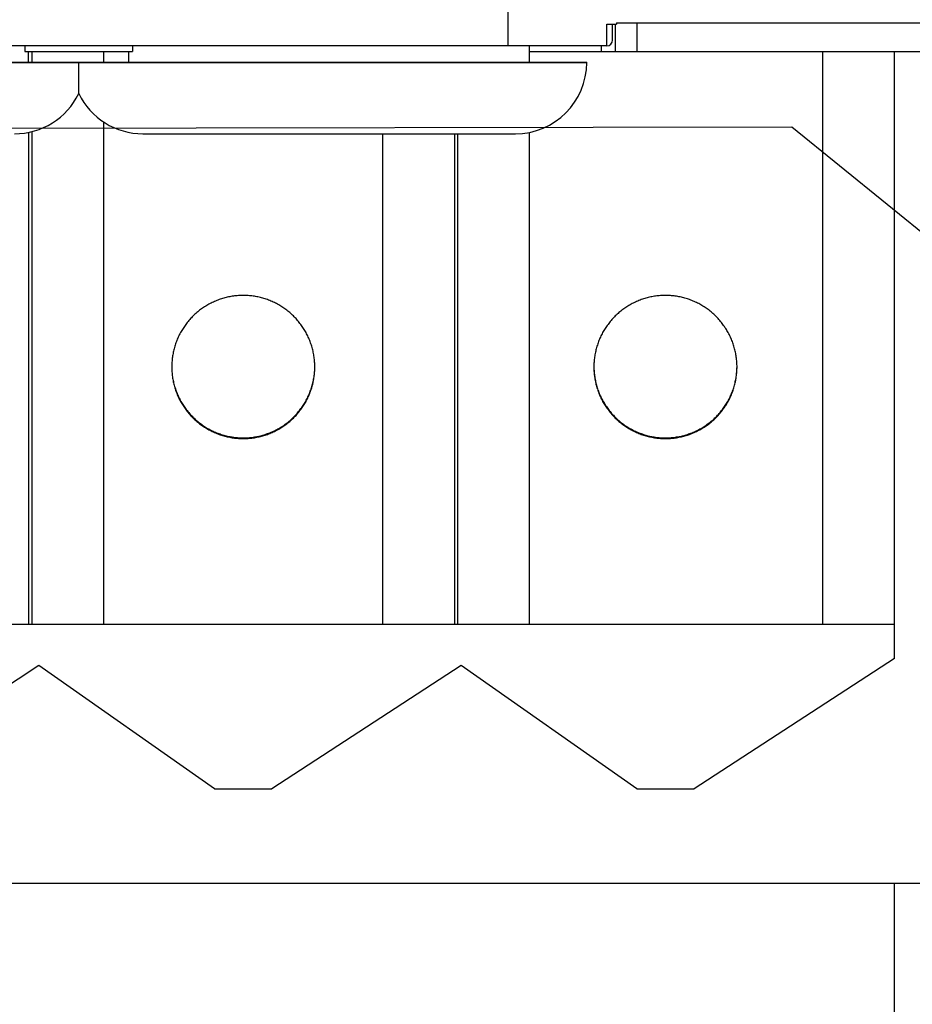
# Model space of a CAD drawing. Units: millimetres. Extents: x 0 to 594, y 0 to 420.
# Drawn here: x 69 to 82, y 154 to 168 of the extents above; entities that cross this region are included whole.
import ezdxf

# ---------------------------------------------------------------- set-up
doc = ezdxf.new("R2010")
doc.units = ezdxf.units.MM
doc.header["$LTSCALE"] = 32.67
doc.layers.get('0').update_dxf_attribs({"linetype": 'CONTINUOUS'})

msp = doc.modelspace()

# ---------------------------------------------------------------- linework, layer by layer
at = {"color": 7, "linetype": 'CONTINUOUS'}
for p, q in [((76.176, 167.793), (76.176, 285.913)), ((77.556, 168.093), (77.693, 168.093)), ((77.636, 167.873), (77.636, 168.093)), ((77.676, 167.713), (77.676, 168.093)), ((77.693, 168.113), (77.693, 168.093)), ((77.693, 168.113), (86.376, 168.113)), ((77.556, 167.793), (62.659, 167.793)), ((69.425, 167.793), (69.425, 167.713)), ((69.425, 167.713), (70.927, 167.713)), ((69.476, 167.563), (69.476, 167.713)), ((69.526, 167.563), (69.526, 167.713)), ((70.876, 167.563), (70.876, 167.713)), ((70.927, 167.793), (70.927, 167.713)), ((76.476, 167.563), (76.476, 167.793)), ((76.476, 167.713), (133.376, 167.713)), ((81.576, 159.233), (81.576, 167.713)), ((63.076, 167.563), (77.276, 167.563)), ((70.176, 167.125), (70.176, 167.563)), ((77.276, 167.561), (77.276, 167.563)), ((69.476, 166.583), (69.476, 159.713)), ((69.526, 159.713), (69.526, 166.594)), ((71.074, 166.563), (76.278, 166.563)), ((75.426, 166.563), (75.426, 159.713)), ((75.476, 159.713), (75.476, 166.563)), ((72.203, 164.267), (72.187, 164.262)), ((72.22, 164.272), (72.203, 164.267)), ((72.236, 164.276), (72.22, 164.272)), ((72.253, 164.28), (72.236, 164.276)), ((72.27, 164.284), (72.253, 164.28)), ((72.287, 164.287), (72.27, 164.284)), ((72.304, 164.29), (72.287, 164.287)), ((72.321, 164.293), (72.304, 164.29)), ((72.338, 164.296), (72.321, 164.293)), ((72.355, 164.298), (72.338, 164.296)), ((72.372, 164.3), (72.355, 164.298)), ((72.39, 164.301), (72.372, 164.3)), ((72.407, 164.303), (72.39, 164.301)), ((72.424, 164.304), (72.407, 164.303)), ((72.441, 164.305), (72.424, 164.304)), ((72.459, 164.305), (72.441, 164.305)), ((72.476, 164.305), (72.459, 164.305)), ((72.493, 164.305), (72.476, 164.305)), ((72.51, 164.305), (72.493, 164.305)), ((72.528, 164.304), (72.51, 164.305)), ((72.545, 164.303), (72.528, 164.304)), ((72.562, 164.301), (72.545, 164.303)), ((72.579, 164.3), (72.562, 164.301)), ((72.596, 164.298), (72.579, 164.3)), ((72.613, 164.296), (72.596, 164.298)), ((72.631, 164.293), (72.613, 164.296)), ((72.648, 164.29), (72.631, 164.293)), ((72.665, 164.287), (72.648, 164.29)), ((72.681, 164.284), (72.665, 164.287)), ((72.698, 164.28), (72.681, 164.284)), ((72.715, 164.276), (72.698, 164.28)), ((72.732, 164.272), (72.715, 164.276)), ((72.748, 164.267), (72.732, 164.272)), ((72.765, 164.262), (72.748, 164.267)), ((78.103, 164.267), (78.087, 164.262)), ((78.12, 164.272), (78.103, 164.267)), ((78.136, 164.276), (78.12, 164.272)), ((78.153, 164.28), (78.136, 164.276)), ((78.17, 164.284), (78.153, 164.28)), ((78.187, 164.287), (78.17, 164.284)), ((78.204, 164.29), (78.187, 164.287)), ((78.221, 164.293), (78.204, 164.29)), ((78.238, 164.296), (78.221, 164.293)), ((78.255, 164.298), (78.238, 164.296)), ((78.272, 164.3), (78.255, 164.298)), ((78.29, 164.301), (78.272, 164.3)), ((78.307, 164.303), (78.29, 164.301)), ((78.324, 164.304), (78.307, 164.303)), ((78.341, 164.305), (78.324, 164.304)), ((78.359, 164.305), (78.341, 164.305)), ((78.376, 164.305), (78.359, 164.305)), ((78.393, 164.305), (78.376, 164.305)), ((78.41, 164.305), (78.393, 164.305)), ((78.428, 164.304), (78.41, 164.305)), ((78.445, 164.303), (78.428, 164.304)), ((78.462, 164.301), (78.445, 164.303)), ((78.479, 164.3), (78.462, 164.301)), ((78.496, 164.298), (78.479, 164.3)), ((78.513, 164.296), (78.496, 164.298)), ((78.531, 164.293), (78.513, 164.296)), ((78.548, 164.29), (78.531, 164.293)), ((78.565, 164.287), (78.548, 164.29)), ((78.581, 164.284), (78.565, 164.287)), ((78.598, 164.28), (78.581, 164.284)), ((78.615, 164.276), (78.598, 164.28)), ((78.632, 164.272), (78.615, 164.276)), ((78.648, 164.267), (78.632, 164.272)), ((78.665, 164.262), (78.648, 164.267)), ((71.908, 164.128), (71.894, 164.118)), ((71.922, 164.138), (71.908, 164.128)), ((71.936, 164.147), (71.922, 164.138)), ((71.951, 164.156), (71.936, 164.147)), ((71.966, 164.165), (71.951, 164.156)), ((71.981, 164.174), (71.966, 164.165)), ((71.996, 164.182), (71.981, 164.174)), ((72.011, 164.191), (71.996, 164.182)), ((72.026, 164.198), (72.011, 164.191)), ((72.042, 164.206), (72.026, 164.198)), ((72.058, 164.213), (72.042, 164.206)), ((72.073, 164.221), (72.058, 164.213)), ((72.089, 164.227), (72.073, 164.221)), ((72.105, 164.234), (72.089, 164.227)), ((72.121, 164.24), (72.105, 164.234)), ((72.137, 164.246), (72.121, 164.24)), ((72.154, 164.252), (72.137, 164.246)), ((72.17, 164.257), (72.154, 164.252)), ((72.187, 164.262), (72.17, 164.257)), ((72.782, 164.257), (72.765, 164.262)), ((72.798, 164.252), (72.782, 164.257)), ((72.814, 164.246), (72.798, 164.252)), ((72.83, 164.24), (72.814, 164.246)), ((72.846, 164.234), (72.83, 164.24)), ((72.862, 164.227), (72.846, 164.234)), ((72.878, 164.221), (72.862, 164.227)), ((72.894, 164.213), (72.878, 164.221)), ((72.91, 164.206), (72.894, 164.213)), ((72.925, 164.198), (72.91, 164.206)), ((72.941, 164.191), (72.925, 164.198)), ((72.956, 164.182), (72.941, 164.191)), ((72.971, 164.174), (72.956, 164.182)), ((72.986, 164.165), (72.971, 164.174)), ((73, 164.156), (72.986, 164.165)), ((73.015, 164.147), (73, 164.156)), ((73.03, 164.138), (73.015, 164.147)), ((73.044, 164.128), (73.03, 164.138)), ((73.058, 164.118), (73.044, 164.128)), ((77.808, 164.128), (77.794, 164.118)), ((77.822, 164.138), (77.808, 164.128)), ((77.836, 164.147), (77.822, 164.138)), ((77.851, 164.156), (77.836, 164.147)), ((77.866, 164.165), (77.851, 164.156)), ((77.881, 164.174), (77.866, 164.165)), ((77.896, 164.182), (77.881, 164.174)), ((77.911, 164.191), (77.896, 164.182)), ((77.926, 164.198), (77.911, 164.191)), ((77.942, 164.206), (77.926, 164.198)), ((77.958, 164.213), (77.942, 164.206)), ((77.973, 164.221), (77.958, 164.213)), ((77.989, 164.227), (77.973, 164.221)), ((78.005, 164.234), (77.989, 164.227)), ((78.021, 164.24), (78.005, 164.234)), ((78.037, 164.246), (78.021, 164.24)), ((78.054, 164.252), (78.037, 164.246)), ((78.07, 164.257), (78.054, 164.252)), ((78.087, 164.262), (78.07, 164.257)), ((78.682, 164.257), (78.665, 164.262)), ((78.698, 164.252), (78.682, 164.257)), ((78.714, 164.246), (78.698, 164.252)), ((78.73, 164.24), (78.714, 164.246)), ((78.746, 164.234), (78.73, 164.24)), ((78.762, 164.227), (78.746, 164.234)), ((78.778, 164.221), (78.762, 164.227)), ((78.794, 164.213), (78.778, 164.221)), ((78.81, 164.206), (78.794, 164.213)), ((78.825, 164.198), (78.81, 164.206)), ((78.841, 164.191), (78.825, 164.198)), ((78.856, 164.182), (78.841, 164.191)), ((78.871, 164.174), (78.856, 164.182)), ((78.886, 164.165), (78.871, 164.174)), ((78.9, 164.156), (78.886, 164.165)), ((78.915, 164.147), (78.9, 164.156)), ((78.93, 164.138), (78.915, 164.147)), ((78.944, 164.128), (78.93, 164.138)), ((78.958, 164.118), (78.944, 164.128)), ((71.751, 163.994), (71.739, 163.981)), ((71.763, 164.006), (71.751, 163.994)), ((71.775, 164.018), (71.763, 164.006)), ((71.787, 164.03), (71.775, 164.018)), ((71.8, 164.042), (71.787, 164.03)), ((71.813, 164.054), (71.8, 164.042)), ((71.826, 164.065), (71.813, 164.054)), ((71.839, 164.076), (71.826, 164.065)), ((71.852, 164.087), (71.839, 164.076)), ((71.866, 164.098), (71.852, 164.087)), ((71.88, 164.108), (71.866, 164.098)), ((71.894, 164.118), (71.88, 164.108)), ((73.072, 164.108), (73.058, 164.118)), ((73.086, 164.098), (73.072, 164.108)), ((73.099, 164.087), (73.086, 164.098)), ((73.113, 164.076), (73.099, 164.087)), ((73.126, 164.065), (73.113, 164.076)), ((73.139, 164.054), (73.126, 164.065)), ((73.152, 164.042), (73.139, 164.054)), ((73.164, 164.03), (73.152, 164.042)), ((73.177, 164.018), (73.164, 164.03)), ((73.189, 164.006), (73.177, 164.018)), ((73.201, 163.994), (73.189, 164.006)), ((73.213, 163.981), (73.201, 163.994)), ((77.651, 163.994), (77.639, 163.981)), ((77.663, 164.006), (77.651, 163.994)), ((77.675, 164.018), (77.663, 164.006)), ((77.687, 164.03), (77.675, 164.018)), ((77.7, 164.042), (77.687, 164.03)), ((77.713, 164.054), (77.7, 164.042)), ((77.726, 164.065), (77.713, 164.054)), ((77.739, 164.076), (77.726, 164.065)), ((77.752, 164.087), (77.739, 164.076)), ((77.766, 164.098), (77.752, 164.087)), ((77.78, 164.108), (77.766, 164.098)), ((77.794, 164.118), (77.78, 164.108)), ((78.972, 164.108), (78.958, 164.118)), ((78.986, 164.098), (78.972, 164.108)), ((78.999, 164.087), (78.986, 164.098)), ((79.013, 164.076), (78.999, 164.087)), ((79.026, 164.065), (79.013, 164.076)), ((79.039, 164.054), (79.026, 164.065)), ((79.052, 164.042), (79.039, 164.054)), ((79.064, 164.03), (79.052, 164.042)), ((79.077, 164.018), (79.064, 164.03)), ((79.089, 164.006), (79.077, 164.018)), ((79.101, 163.994), (79.089, 164.006)), ((79.113, 163.981), (79.101, 163.994)), ((71.643, 163.859), (71.634, 163.844)), ((71.653, 163.873), (71.643, 163.859)), ((71.663, 163.887), (71.653, 163.873)), ((71.673, 163.901), (71.663, 163.887)), ((71.683, 163.915), (71.673, 163.901)), ((71.694, 163.929), (71.683, 163.915)), ((71.705, 163.942), (71.694, 163.929)), ((71.716, 163.955), (71.705, 163.942)), ((71.727, 163.968), (71.716, 163.955)), ((71.739, 163.981), (71.727, 163.968)), ((73.224, 163.968), (73.213, 163.981)), ((73.236, 163.955), (73.224, 163.968)), ((73.247, 163.942), (73.236, 163.955)), ((73.258, 163.929), (73.247, 163.942)), ((73.268, 163.915), (73.258, 163.929)), ((73.279, 163.901), (73.268, 163.915)), ((73.289, 163.887), (73.279, 163.901)), ((73.299, 163.873), (73.289, 163.887)), ((73.308, 163.859), (73.299, 163.873)), ((73.318, 163.844), (73.308, 163.859)), ((77.543, 163.859), (77.534, 163.844)), ((77.553, 163.873), (77.543, 163.859)), ((77.563, 163.887), (77.553, 163.873)), ((77.573, 163.901), (77.563, 163.887)), ((77.583, 163.915), (77.573, 163.901)), ((77.594, 163.929), (77.583, 163.915)), ((77.605, 163.942), (77.594, 163.929)), ((77.616, 163.955), (77.605, 163.942)), ((77.627, 163.968), (77.616, 163.955)), ((77.639, 163.981), (77.627, 163.968)), ((79.124, 163.968), (79.113, 163.981)), ((79.136, 163.955), (79.124, 163.968)), ((79.147, 163.942), (79.136, 163.955)), ((79.158, 163.929), (79.147, 163.942)), ((79.168, 163.915), (79.158, 163.929)), ((79.179, 163.901), (79.168, 163.915)), ((79.189, 163.887), (79.179, 163.901)), ((79.199, 163.873), (79.189, 163.887)), ((79.208, 163.859), (79.199, 163.873)), ((79.218, 163.844), (79.208, 163.859)), ((71.567, 163.723), (71.56, 163.708)), ((71.575, 163.739), (71.567, 163.723)), ((71.582, 163.755), (71.575, 163.739)), ((71.59, 163.77), (71.582, 163.755)), ((71.598, 163.785), (71.59, 163.77)), ((71.607, 163.8), (71.598, 163.785)), ((71.616, 163.815), (71.607, 163.8)), ((71.625, 163.83), (71.616, 163.815)), ((71.634, 163.844), (71.625, 163.83)), ((73.327, 163.83), (73.318, 163.844)), ((73.336, 163.815), (73.327, 163.83)), ((73.345, 163.8), (73.336, 163.815)), ((73.353, 163.785), (73.345, 163.8)), ((73.361, 163.77), (73.353, 163.785)), ((73.369, 163.755), (73.361, 163.77)), ((73.377, 163.739), (73.369, 163.755)), ((73.384, 163.723), (73.377, 163.739)), ((73.391, 163.708), (73.384, 163.723)), ((77.467, 163.723), (77.46, 163.708)), ((77.475, 163.739), (77.467, 163.723)), ((77.482, 163.755), (77.475, 163.739)), ((77.49, 163.77), (77.482, 163.755)), ((77.498, 163.785), (77.49, 163.77)), ((77.507, 163.8), (77.498, 163.785)), ((77.516, 163.815), (77.507, 163.8)), ((77.525, 163.83), (77.516, 163.815)), ((77.534, 163.844), (77.525, 163.83)), ((79.227, 163.83), (79.218, 163.844)), ((79.236, 163.815), (79.227, 163.83)), ((79.245, 163.8), (79.236, 163.815)), ((79.253, 163.785), (79.245, 163.8)), ((79.261, 163.77), (79.253, 163.785)), ((79.269, 163.755), (79.261, 163.77)), ((79.277, 163.739), (79.269, 163.755)), ((79.284, 163.723), (79.277, 163.739)), ((79.291, 163.708), (79.284, 163.723)), ((71.514, 163.578), (71.509, 163.561)), ((71.519, 163.594), (71.514, 163.578)), ((71.524, 163.611), (71.519, 163.594)), ((71.529, 163.627), (71.524, 163.611)), ((71.535, 163.644), (71.529, 163.627)), ((71.541, 163.66), (71.535, 163.644)), ((71.547, 163.676), (71.541, 163.66)), ((71.554, 163.692), (71.547, 163.676)), ((71.56, 163.708), (71.554, 163.692)), ((73.398, 163.692), (73.391, 163.708)), ((73.405, 163.676), (73.398, 163.692)), ((73.411, 163.66), (73.405, 163.676)), ((73.417, 163.644), (73.411, 163.66)), ((73.422, 163.627), (73.417, 163.644)), ((73.428, 163.611), (73.422, 163.627)), ((73.433, 163.594), (73.428, 163.611)), ((73.438, 163.578), (73.433, 163.594)), ((73.442, 163.561), (73.438, 163.578)), ((77.414, 163.578), (77.409, 163.561)), ((77.419, 163.594), (77.414, 163.578)), ((77.424, 163.611), (77.419, 163.594)), ((77.429, 163.627), (77.424, 163.611)), ((77.435, 163.644), (77.429, 163.627)), ((77.441, 163.66), (77.435, 163.644)), ((77.447, 163.676), (77.441, 163.66)), ((77.454, 163.692), (77.447, 163.676)), ((77.46, 163.708), (77.454, 163.692)), ((79.298, 163.692), (79.291, 163.708)), ((79.305, 163.676), (79.298, 163.692)), ((79.311, 163.66), (79.305, 163.676)), ((79.317, 163.644), (79.311, 163.66)), ((79.322, 163.627), (79.317, 163.644)), ((79.328, 163.611), (79.322, 163.627)), ((79.333, 163.594), (79.328, 163.611)), ((79.338, 163.578), (79.333, 163.594)), ((79.342, 163.561), (79.338, 163.578)), ((71.485, 163.443), (71.483, 163.426)), ((71.488, 163.46), (71.485, 163.443)), ((71.491, 163.477), (71.488, 163.46)), ((71.494, 163.494), (71.491, 163.477)), ((71.497, 163.511), (71.494, 163.494)), ((71.501, 163.528), (71.497, 163.511)), ((71.505, 163.544), (71.501, 163.528)), ((71.509, 163.561), (71.505, 163.544)), ((73.447, 163.544), (73.442, 163.561)), ((73.451, 163.528), (73.447, 163.544)), ((73.454, 163.511), (73.451, 163.528)), ((73.458, 163.494), (73.454, 163.511)), ((73.461, 163.477), (73.458, 163.494)), ((73.464, 163.46), (73.461, 163.477)), ((73.466, 163.443), (73.464, 163.46)), ((73.468, 163.426), (73.466, 163.443)), ((77.385, 163.443), (77.383, 163.426)), ((77.388, 163.46), (77.385, 163.443)), ((77.391, 163.477), (77.388, 163.46)), ((77.394, 163.494), (77.391, 163.477)), ((77.397, 163.511), (77.394, 163.494)), ((77.401, 163.528), (77.397, 163.511)), ((77.405, 163.544), (77.401, 163.528)), ((77.409, 163.561), (77.405, 163.544)), ((79.347, 163.544), (79.342, 163.561)), ((79.351, 163.528), (79.347, 163.544)), ((79.354, 163.511), (79.351, 163.528)), ((79.358, 163.494), (79.354, 163.511)), ((79.361, 163.477), (79.358, 163.494)), ((79.364, 163.46), (79.361, 163.477)), ((79.366, 163.443), (79.364, 163.46)), ((79.368, 163.426), (79.366, 163.443)), ((71.477, 163.357), (71.476, 163.34)), ((71.476, 163.34), (71.476, 163.322)), ((71.476, 163.322), (71.476, 163.305)), ((71.476, 163.308), (71.476, 163.288)), ((71.476, 163.305), (71.476, 163.289)), ((71.478, 163.374), (71.477, 163.357)), ((71.48, 163.391), (71.478, 163.374)), ((71.481, 163.409), (71.48, 163.391)), ((71.483, 163.426), (71.481, 163.409)), ((73.47, 163.409), (73.468, 163.426)), ((73.472, 163.391), (73.47, 163.409)), ((73.473, 163.374), (73.472, 163.391)), ((73.474, 163.357), (73.473, 163.374)), ((73.475, 163.34), (73.474, 163.357)), ((73.476, 163.322), (73.475, 163.34)), ((73.475, 163.289), (73.476, 163.305)), ((73.476, 163.305), (73.476, 163.322)), ((73.476, 163.288), (73.476, 163.308)), ((77.377, 163.357), (77.376, 163.34)), ((77.376, 163.34), (77.376, 163.322)), ((77.376, 163.322), (77.376, 163.305)), ((77.376, 163.308), (77.376, 163.288)), ((77.376, 163.305), (77.376, 163.289)), ((77.378, 163.374), (77.377, 163.357)), ((77.38, 163.391), (77.378, 163.374)), ((77.381, 163.409), (77.38, 163.391)), ((77.383, 163.426), (77.381, 163.409)), ((79.37, 163.409), (79.368, 163.426)), ((79.372, 163.391), (79.37, 163.409)), ((79.373, 163.374), (79.372, 163.391)), ((79.374, 163.357), (79.373, 163.374)), ((79.375, 163.34), (79.374, 163.357)), ((79.376, 163.322), (79.375, 163.34)), ((79.375, 163.289), (79.376, 163.305)), ((79.376, 163.305), (79.376, 163.322)), ((79.376, 163.288), (79.376, 163.308)), ((71.476, 163.289), (71.477, 163.271)), ((71.476, 163.288), (71.476, 163.271)), ((71.476, 163.271), (71.477, 163.253)), ((71.477, 163.271), (71.478, 163.254)), ((71.477, 163.253), (71.478, 163.236)), ((71.478, 163.254), (71.479, 163.237)), ((71.478, 163.236), (71.48, 163.219)), ((71.479, 163.237), (71.48, 163.22)), ((71.48, 163.22), (71.482, 163.202)), ((71.48, 163.219), (71.481, 163.202)), ((71.481, 163.202), (71.483, 163.185)), ((71.482, 163.202), (71.484, 163.185)), ((71.483, 163.185), (71.485, 163.167)), ((71.484, 163.185), (71.487, 163.168)), ((71.485, 163.167), (71.488, 163.15)), ((71.487, 163.168), (71.489, 163.151)), ((73.462, 163.151), (73.465, 163.168)), ((73.464, 163.15), (73.466, 163.167)), ((73.465, 163.168), (73.467, 163.185)), ((73.466, 163.167), (73.468, 163.185)), ((73.467, 163.185), (73.469, 163.202)), ((73.468, 163.185), (73.47, 163.202)), ((73.469, 163.202), (73.471, 163.22)), ((73.47, 163.202), (73.472, 163.219)), ((73.471, 163.22), (73.473, 163.237)), ((73.472, 163.219), (73.473, 163.236)), ((73.473, 163.237), (73.474, 163.254)), ((73.473, 163.236), (73.474, 163.253)), ((73.474, 163.253), (73.475, 163.271)), ((73.474, 163.254), (73.475, 163.271)), ((73.475, 163.271), (73.475, 163.289)), ((73.475, 163.271), (73.476, 163.288)), ((77.376, 163.289), (77.377, 163.271)), ((77.376, 163.288), (77.376, 163.271)), ((77.376, 163.271), (77.377, 163.253)), ((77.377, 163.271), (77.378, 163.254)), ((77.377, 163.253), (77.378, 163.236)), ((77.378, 163.254), (77.379, 163.237)), ((77.378, 163.236), (77.38, 163.219)), ((77.379, 163.237), (77.38, 163.22)), ((77.38, 163.22), (77.382, 163.202)), ((77.38, 163.219), (77.381, 163.202)), ((77.381, 163.202), (77.383, 163.185)), ((77.382, 163.202), (77.384, 163.185)), ((77.383, 163.185), (77.385, 163.167)), ((77.384, 163.185), (77.387, 163.168)), ((77.385, 163.167), (77.388, 163.15)), ((77.387, 163.168), (77.389, 163.151)), ((79.362, 163.151), (79.365, 163.168)), ((79.364, 163.15), (79.366, 163.167)), ((79.365, 163.168), (79.367, 163.185)), ((79.366, 163.167), (79.368, 163.185)), ((79.367, 163.185), (79.369, 163.202)), ((79.368, 163.185), (79.37, 163.202)), ((79.369, 163.202), (79.371, 163.22)), ((79.37, 163.202), (79.372, 163.219)), ((79.371, 163.22), (79.373, 163.237)), ((79.372, 163.219), (79.373, 163.236)), ((79.373, 163.237), (79.374, 163.254)), ((79.373, 163.236), (79.374, 163.253)), ((79.374, 163.253), (79.375, 163.271)), ((79.374, 163.254), (79.375, 163.271)), ((79.375, 163.271), (79.375, 163.289)), ((79.375, 163.271), (79.376, 163.288)), ((71.488, 163.15), (71.491, 163.133)), ((71.489, 163.151), (71.492, 163.134)), ((71.491, 163.133), (71.494, 163.116)), ((71.492, 163.134), (71.496, 163.117)), ((71.494, 163.116), (71.497, 163.099)), ((71.496, 163.117), (71.499, 163.1)), ((71.497, 163.099), (71.501, 163.083)), ((71.499, 163.1), (71.503, 163.083)), ((71.501, 163.083), (71.505, 163.066)), ((71.503, 163.083), (71.507, 163.066)), ((71.505, 163.066), (71.509, 163.049)), ((71.507, 163.066), (71.512, 163.049)), ((71.509, 163.049), (71.514, 163.032)), ((71.512, 163.049), (71.517, 163.032)), ((71.514, 163.032), (71.519, 163.016)), ((71.517, 163.032), (71.522, 163.016)), ((73.43, 163.016), (73.435, 163.032)), ((73.433, 163.016), (73.438, 163.032)), ((73.435, 163.032), (73.44, 163.049)), ((73.438, 163.032), (73.442, 163.049)), ((73.44, 163.049), (73.444, 163.066)), ((73.442, 163.049), (73.447, 163.066)), ((73.444, 163.066), (73.448, 163.083)), ((73.447, 163.066), (73.451, 163.083)), ((73.448, 163.083), (73.452, 163.1)), ((73.451, 163.083), (73.454, 163.099)), ((73.452, 163.1), (73.456, 163.117)), ((73.454, 163.099), (73.458, 163.116)), ((73.456, 163.117), (73.459, 163.134)), ((73.458, 163.116), (73.461, 163.133)), ((73.459, 163.134), (73.462, 163.151)), ((73.461, 163.133), (73.464, 163.15)), ((77.388, 163.15), (77.391, 163.133)), ((77.389, 163.151), (77.392, 163.134)), ((77.391, 163.133), (77.394, 163.116)), ((77.392, 163.134), (77.396, 163.117)), ((77.394, 163.116), (77.397, 163.099)), ((77.396, 163.117), (77.399, 163.1)), ((77.397, 163.099), (77.401, 163.083)), ((77.399, 163.1), (77.403, 163.083)), ((77.401, 163.083), (77.405, 163.066)), ((77.403, 163.083), (77.407, 163.066)), ((77.405, 163.066), (77.409, 163.049)), ((77.407, 163.066), (77.412, 163.049)), ((77.409, 163.049), (77.414, 163.032)), ((77.412, 163.049), (77.417, 163.032)), ((77.414, 163.032), (77.419, 163.016)), ((77.417, 163.032), (77.422, 163.016)), ((79.33, 163.016), (79.335, 163.032)), ((79.333, 163.016), (79.338, 163.032)), ((79.335, 163.032), (79.34, 163.049)), ((79.338, 163.032), (79.342, 163.049)), ((79.34, 163.049), (79.344, 163.066)), ((79.342, 163.049), (79.347, 163.066)), ((79.344, 163.066), (79.348, 163.083)), ((79.347, 163.066), (79.351, 163.083)), ((79.348, 163.083), (79.352, 163.1)), ((79.351, 163.083), (79.354, 163.099)), ((79.352, 163.1), (79.356, 163.117)), ((79.354, 163.099), (79.358, 163.116)), ((79.356, 163.117), (79.359, 163.134)), ((79.358, 163.116), (79.361, 163.133)), ((79.359, 163.134), (79.362, 163.151)), ((79.361, 163.133), (79.364, 163.15)), ((71.519, 163.016), (71.524, 162.999)), ((71.522, 163.016), (71.527, 162.999)), ((71.524, 162.999), (71.529, 162.983)), ((71.527, 162.999), (71.533, 162.983)), ((71.529, 162.983), (71.535, 162.967)), ((71.533, 162.983), (71.538, 162.967)), ((71.535, 162.967), (71.541, 162.951)), ((71.538, 162.967), (71.545, 162.95)), ((71.541, 162.951), (71.547, 162.934)), ((71.545, 162.95), (71.551, 162.934)), ((71.547, 162.934), (71.554, 162.918)), ((71.551, 162.934), (71.558, 162.918)), ((71.554, 162.918), (71.56, 162.903)), ((71.558, 162.918), (71.565, 162.902)), ((71.56, 162.903), (71.567, 162.887)), ((71.565, 162.902), (71.572, 162.887)), ((73.379, 162.887), (73.387, 162.902)), ((73.384, 162.887), (73.391, 162.903)), ((73.387, 162.902), (73.394, 162.918)), ((73.391, 162.903), (73.398, 162.918)), ((73.394, 162.918), (73.4, 162.934)), ((73.398, 162.918), (73.405, 162.934)), ((73.4, 162.934), (73.407, 162.95)), ((73.405, 162.934), (73.411, 162.951)), ((73.407, 162.95), (73.413, 162.967)), ((73.411, 162.951), (73.417, 162.967)), ((73.413, 162.967), (73.419, 162.983)), ((73.417, 162.967), (73.422, 162.983)), ((73.419, 162.983), (73.425, 162.999)), ((73.422, 162.983), (73.428, 162.999)), ((73.425, 162.999), (73.43, 163.016)), ((73.428, 162.999), (73.433, 163.016)), ((77.419, 163.016), (77.424, 162.999)), ((77.422, 163.016), (77.427, 162.999)), ((77.424, 162.999), (77.429, 162.983)), ((77.427, 162.999), (77.433, 162.983)), ((77.429, 162.983), (77.435, 162.967)), ((77.433, 162.983), (77.438, 162.967)), ((77.435, 162.967), (77.441, 162.951)), ((77.438, 162.967), (77.445, 162.95)), ((77.441, 162.951), (77.447, 162.934)), ((77.445, 162.95), (77.451, 162.934)), ((77.447, 162.934), (77.454, 162.918)), ((77.451, 162.934), (77.458, 162.918)), ((77.454, 162.918), (77.46, 162.903)), ((77.458, 162.918), (77.465, 162.902)), ((77.46, 162.903), (77.467, 162.887)), ((77.465, 162.902), (77.472, 162.887)), ((79.279, 162.887), (79.287, 162.902)), ((79.284, 162.887), (79.291, 162.903)), ((79.287, 162.902), (79.294, 162.918)), ((79.291, 162.903), (79.298, 162.918)), ((79.294, 162.918), (79.3, 162.934)), ((79.298, 162.918), (79.305, 162.934)), ((79.3, 162.934), (79.307, 162.95)), ((79.305, 162.934), (79.311, 162.951)), ((79.307, 162.95), (79.313, 162.967)), ((79.311, 162.951), (79.317, 162.967)), ((79.313, 162.967), (79.319, 162.983)), ((79.317, 162.967), (79.322, 162.983)), ((79.319, 162.983), (79.325, 162.999)), ((79.322, 162.983), (79.328, 162.999)), ((79.325, 162.999), (79.33, 163.016)), ((79.328, 162.999), (79.333, 163.016)), ((71.567, 162.887), (71.575, 162.871)), ((71.572, 162.887), (71.58, 162.871)), ((71.575, 162.871), (71.582, 162.856)), ((71.58, 162.871), (71.588, 162.855)), ((71.582, 162.856), (71.59, 162.84)), ((71.588, 162.855), (71.596, 162.84)), ((71.59, 162.84), (71.598, 162.825)), ((71.596, 162.84), (71.604, 162.825)), ((71.598, 162.825), (71.607, 162.81)), ((71.604, 162.825), (71.613, 162.81)), ((71.607, 162.81), (71.616, 162.795)), ((71.613, 162.81), (71.622, 162.795)), ((71.616, 162.795), (71.625, 162.78)), ((71.622, 162.795), (71.631, 162.78)), ((71.625, 162.78), (71.634, 162.766)), ((71.631, 162.78), (71.64, 162.766)), ((71.634, 162.766), (71.643, 162.751)), ((71.64, 162.766), (71.65, 162.751)), ((71.643, 162.751), (71.653, 162.737)), ((71.65, 162.751), (71.66, 162.737)), ((73.292, 162.737), (73.302, 162.751)), ((73.299, 162.737), (73.308, 162.751)), ((73.302, 162.751), (73.311, 162.766)), ((73.308, 162.751), (73.318, 162.766)), ((73.311, 162.766), (73.321, 162.78)), ((73.318, 162.766), (73.327, 162.78)), ((73.321, 162.78), (73.33, 162.795)), ((73.327, 162.78), (73.336, 162.795)), ((73.33, 162.795), (73.339, 162.81)), ((73.336, 162.795), (73.345, 162.81)), ((73.339, 162.81), (73.348, 162.825)), ((73.345, 162.81), (73.353, 162.825)), ((73.348, 162.825), (73.356, 162.84)), ((73.353, 162.825), (73.361, 162.84)), ((73.356, 162.84), (73.364, 162.855)), ((73.361, 162.84), (73.369, 162.856)), ((73.364, 162.855), (73.372, 162.871)), ((73.369, 162.856), (73.377, 162.871)), ((73.372, 162.871), (73.379, 162.887)), ((73.377, 162.871), (73.384, 162.887)), ((77.467, 162.887), (77.475, 162.871)), ((77.472, 162.887), (77.48, 162.871)), ((77.475, 162.871), (77.482, 162.856)), ((77.48, 162.871), (77.488, 162.855)), ((77.482, 162.856), (77.49, 162.84)), ((77.488, 162.855), (77.496, 162.84)), ((77.49, 162.84), (77.498, 162.825)), ((77.496, 162.84), (77.504, 162.825)), ((77.498, 162.825), (77.507, 162.81)), ((77.504, 162.825), (77.513, 162.81)), ((77.507, 162.81), (77.516, 162.795)), ((77.513, 162.81), (77.522, 162.795)), ((77.516, 162.795), (77.525, 162.78)), ((77.522, 162.795), (77.531, 162.78)), ((77.525, 162.78), (77.534, 162.766)), ((77.531, 162.78), (77.54, 162.766)), ((77.534, 162.766), (77.543, 162.751)), ((77.54, 162.766), (77.55, 162.751)), ((77.543, 162.751), (77.553, 162.737)), ((77.55, 162.751), (77.56, 162.737)), ((79.192, 162.737), (79.202, 162.751)), ((79.199, 162.737), (79.208, 162.751)), ((79.202, 162.751), (79.211, 162.766)), ((79.208, 162.751), (79.218, 162.766)), ((79.211, 162.766), (79.221, 162.78)), ((79.218, 162.766), (79.227, 162.78)), ((79.221, 162.78), (79.23, 162.795)), ((79.227, 162.78), (79.236, 162.795)), ((79.23, 162.795), (79.239, 162.81)), ((79.236, 162.795), (79.245, 162.81)), ((79.239, 162.81), (79.248, 162.825)), ((79.245, 162.81), (79.253, 162.825)), ((79.248, 162.825), (79.256, 162.84)), ((79.253, 162.825), (79.261, 162.84)), ((79.256, 162.84), (79.264, 162.855)), ((79.261, 162.84), (79.269, 162.856)), ((79.264, 162.855), (79.272, 162.871)), ((79.269, 162.856), (79.277, 162.871)), ((79.272, 162.871), (79.279, 162.887)), ((79.277, 162.871), (79.284, 162.887)), ((71.653, 162.737), (71.663, 162.723)), ((71.66, 162.737), (71.67, 162.723)), ((71.663, 162.723), (71.673, 162.709)), ((71.67, 162.723), (71.68, 162.709)), ((71.673, 162.709), (71.683, 162.695)), ((71.68, 162.709), (71.691, 162.695)), ((71.683, 162.695), (71.694, 162.682)), ((71.691, 162.695), (71.702, 162.682)), ((71.694, 162.682), (71.705, 162.668)), ((71.702, 162.682), (71.713, 162.668)), ((71.705, 162.668), (71.716, 162.655)), ((71.713, 162.668), (71.724, 162.655)), ((71.716, 162.655), (71.727, 162.642)), ((71.724, 162.655), (71.736, 162.642)), ((71.727, 162.642), (71.739, 162.629)), ((71.736, 162.642), (71.748, 162.63)), ((71.739, 162.629), (71.751, 162.617)), ((71.748, 162.63), (71.76, 162.617)), ((71.751, 162.617), (71.763, 162.604)), ((71.76, 162.617), (71.772, 162.605)), ((73.18, 162.605), (73.192, 162.617)), ((73.189, 162.604), (73.201, 162.617)), ((73.192, 162.617), (73.204, 162.63)), ((73.201, 162.617), (73.213, 162.629)), ((73.204, 162.63), (73.216, 162.642)), ((73.213, 162.629), (73.224, 162.642)), ((73.216, 162.642), (73.227, 162.655)), ((73.224, 162.642), (73.236, 162.655)), ((73.227, 162.655), (73.239, 162.668)), ((73.236, 162.655), (73.247, 162.668)), ((73.239, 162.668), (73.25, 162.682)), ((73.247, 162.668), (73.258, 162.682)), ((73.25, 162.682), (73.261, 162.695)), ((73.258, 162.682), (73.268, 162.695)), ((73.261, 162.695), (73.271, 162.709)), ((73.268, 162.695), (73.279, 162.709)), ((73.271, 162.709), (73.282, 162.723)), ((73.279, 162.709), (73.289, 162.723)), ((73.282, 162.723), (73.292, 162.737)), ((73.289, 162.723), (73.299, 162.737)), ((77.553, 162.737), (77.563, 162.723)), ((77.56, 162.737), (77.57, 162.723)), ((77.563, 162.723), (77.573, 162.709)), ((77.57, 162.723), (77.58, 162.709)), ((77.573, 162.709), (77.583, 162.695)), ((77.58, 162.709), (77.591, 162.695)), ((77.583, 162.695), (77.594, 162.682)), ((77.591, 162.695), (77.602, 162.682)), ((77.594, 162.682), (77.605, 162.668)), ((77.602, 162.682), (77.613, 162.668)), ((77.605, 162.668), (77.616, 162.655)), ((77.613, 162.668), (77.624, 162.655)), ((77.616, 162.655), (77.627, 162.642)), ((77.624, 162.655), (77.636, 162.642)), ((77.627, 162.642), (77.639, 162.629)), ((77.636, 162.642), (77.648, 162.63)), ((77.639, 162.629), (77.651, 162.617)), ((77.648, 162.63), (77.66, 162.617)), ((77.651, 162.617), (77.663, 162.604)), ((77.66, 162.617), (77.672, 162.605)), ((79.08, 162.605), (79.092, 162.617)), ((79.089, 162.604), (79.101, 162.617)), ((79.092, 162.617), (79.104, 162.63)), ((79.101, 162.617), (79.113, 162.629)), ((79.104, 162.63), (79.116, 162.642)), ((79.113, 162.629), (79.124, 162.642)), ((79.116, 162.642), (79.127, 162.655)), ((79.124, 162.642), (79.136, 162.655)), ((79.127, 162.655), (79.139, 162.668)), ((79.136, 162.655), (79.147, 162.668)), ((79.139, 162.668), (79.15, 162.682)), ((79.147, 162.668), (79.158, 162.682)), ((79.15, 162.682), (79.161, 162.695)), ((79.158, 162.682), (79.168, 162.695)), ((79.161, 162.695), (79.171, 162.709)), ((79.168, 162.695), (79.179, 162.709)), ((79.171, 162.709), (79.182, 162.723)), ((79.179, 162.709), (79.189, 162.723)), ((79.182, 162.723), (79.192, 162.737)), ((79.189, 162.723), (79.199, 162.737)), ((71.763, 162.604), (71.775, 162.592)), ((71.772, 162.605), (71.784, 162.593)), ((71.775, 162.592), (71.787, 162.58)), ((71.784, 162.593), (71.797, 162.581)), ((71.787, 162.58), (71.8, 162.568)), ((71.797, 162.581), (71.81, 162.569)), ((71.8, 162.568), (71.813, 162.557)), ((71.81, 162.569), (71.823, 162.558)), ((71.813, 162.557), (71.826, 162.545)), ((71.823, 162.558), (71.836, 162.546)), ((71.826, 162.545), (71.839, 162.534)), ((71.836, 162.546), (71.849, 162.535)), ((71.839, 162.534), (71.852, 162.523)), ((71.849, 162.535), (71.863, 162.525)), ((71.852, 162.523), (71.866, 162.513)), ((71.863, 162.525), (71.877, 162.514)), ((71.866, 162.513), (71.88, 162.502)), ((71.877, 162.514), (71.891, 162.504)), ((71.88, 162.502), (71.894, 162.492)), ((71.891, 162.504), (71.905, 162.494)), ((71.894, 162.492), (71.908, 162.482)), ((71.905, 162.494), (71.919, 162.484)), ((71.908, 162.482), (71.922, 162.472)), ((71.919, 162.484), (71.934, 162.474)), ((73.018, 162.474), (73.032, 162.484)), ((73.03, 162.472), (73.044, 162.482)), ((73.032, 162.484), (73.047, 162.494)), ((73.044, 162.482), (73.058, 162.492)), ((73.047, 162.494), (73.061, 162.504)), ((73.058, 162.492), (73.072, 162.502)), ((73.061, 162.504), (73.075, 162.514)), ((73.072, 162.502), (73.086, 162.513)), ((73.075, 162.514), (73.089, 162.525)), ((73.086, 162.513), (73.099, 162.523)), ((73.089, 162.525), (73.102, 162.535)), ((73.099, 162.523), (73.113, 162.534)), ((73.102, 162.535), (73.116, 162.546)), ((73.113, 162.534), (73.126, 162.545)), ((73.116, 162.546), (73.129, 162.558)), ((73.126, 162.545), (73.139, 162.557)), ((73.129, 162.558), (73.142, 162.569)), ((73.139, 162.557), (73.152, 162.568)), ((73.142, 162.569), (73.155, 162.581)), ((73.152, 162.568), (73.164, 162.58)), ((73.155, 162.581), (73.167, 162.593)), ((73.164, 162.58), (73.177, 162.592)), ((73.167, 162.593), (73.18, 162.605)), ((73.177, 162.592), (73.189, 162.604)), ((77.663, 162.604), (77.675, 162.592)), ((77.672, 162.605), (77.684, 162.593)), ((77.675, 162.592), (77.687, 162.58)), ((77.684, 162.593), (77.697, 162.581)), ((77.687, 162.58), (77.7, 162.568)), ((77.697, 162.581), (77.71, 162.569)), ((77.7, 162.568), (77.713, 162.557)), ((77.71, 162.569), (77.723, 162.558)), ((77.713, 162.557), (77.726, 162.545)), ((77.723, 162.558), (77.736, 162.546)), ((77.726, 162.545), (77.739, 162.534)), ((77.736, 162.546), (77.749, 162.535)), ((77.739, 162.534), (77.752, 162.523)), ((77.749, 162.535), (77.763, 162.525)), ((77.752, 162.523), (77.766, 162.513)), ((77.763, 162.525), (77.777, 162.514)), ((77.766, 162.513), (77.78, 162.502)), ((77.777, 162.514), (77.791, 162.504)), ((77.78, 162.502), (77.794, 162.492)), ((77.791, 162.504), (77.805, 162.494)), ((77.794, 162.492), (77.808, 162.482)), ((77.805, 162.494), (77.819, 162.484)), ((77.808, 162.482), (77.822, 162.472)), ((77.819, 162.484), (77.834, 162.474)), ((78.918, 162.474), (78.932, 162.484)), ((78.93, 162.472), (78.944, 162.482)), ((78.932, 162.484), (78.947, 162.494)), ((78.944, 162.482), (78.958, 162.492)), ((78.947, 162.494), (78.961, 162.504)), ((78.958, 162.492), (78.972, 162.502)), ((78.961, 162.504), (78.975, 162.514)), ((78.972, 162.502), (78.986, 162.513)), ((78.975, 162.514), (78.989, 162.525)), ((78.986, 162.513), (78.999, 162.523)), ((78.989, 162.525), (79.002, 162.535)), ((78.999, 162.523), (79.013, 162.534)), ((79.002, 162.535), (79.016, 162.546)), ((79.013, 162.534), (79.026, 162.545)), ((79.016, 162.546), (79.029, 162.558)), ((79.026, 162.545), (79.039, 162.557)), ((79.029, 162.558), (79.042, 162.569)), ((79.039, 162.557), (79.052, 162.568)), ((79.042, 162.569), (79.055, 162.581)), ((79.052, 162.568), (79.064, 162.58)), ((79.055, 162.581), (79.067, 162.593)), ((79.064, 162.58), (79.077, 162.592)), ((79.067, 162.593), (79.08, 162.605)), ((79.077, 162.592), (79.089, 162.604)), ((71.922, 162.472), (71.936, 162.463)), ((71.934, 162.474), (71.948, 162.465)), ((71.936, 162.463), (71.951, 162.454)), ((71.948, 162.465), (71.963, 162.456)), ((71.951, 162.454), (71.966, 162.445)), ((71.963, 162.456), (71.978, 162.447)), ((71.966, 162.445), (71.981, 162.436)), ((71.978, 162.447), (71.993, 162.439)), ((71.981, 162.436), (71.996, 162.428)), ((71.993, 162.439), (72.009, 162.431)), ((71.996, 162.428), (72.011, 162.42)), ((72.009, 162.431), (72.024, 162.423)), ((72.011, 162.42), (72.026, 162.412)), ((72.024, 162.423), (72.04, 162.415)), ((72.026, 162.412), (72.042, 162.404)), ((72.04, 162.415), (72.055, 162.408)), ((72.042, 162.404), (72.058, 162.397)), ((72.055, 162.408), (72.071, 162.4)), ((72.058, 162.397), (72.073, 162.39)), ((72.071, 162.4), (72.087, 162.393)), ((72.073, 162.39), (72.089, 162.383)), ((72.087, 162.393), (72.103, 162.387)), ((72.089, 162.383), (72.105, 162.376)), ((72.103, 162.387), (72.119, 162.381)), ((72.105, 162.376), (72.121, 162.37)), ((72.119, 162.381), (72.136, 162.375)), ((72.121, 162.37), (72.137, 162.364)), ((72.136, 162.375), (72.152, 162.369)), ((72.137, 162.364), (72.154, 162.358)), ((72.152, 162.369), (72.168, 162.363)), ((72.154, 162.358), (72.17, 162.353)), ((72.168, 162.363), (72.185, 162.358)), ((72.17, 162.353), (72.187, 162.348)), ((72.185, 162.358), (72.202, 162.353)), ((72.187, 162.348), (72.203, 162.343)), ((72.202, 162.353), (72.218, 162.349)), ((72.203, 162.343), (72.22, 162.338)), ((72.218, 162.349), (72.235, 162.344)), ((72.22, 162.338), (72.236, 162.334)), ((72.235, 162.344), (72.252, 162.34)), ((72.252, 162.34), (72.269, 162.336)), ((72.683, 162.336), (72.7, 162.34)), ((72.7, 162.34), (72.716, 162.344)), ((72.715, 162.334), (72.732, 162.338)), ((72.716, 162.344), (72.733, 162.349)), ((72.732, 162.338), (72.748, 162.343)), ((72.733, 162.349), (72.75, 162.353)), ((72.748, 162.343), (72.765, 162.348)), ((72.75, 162.353), (72.767, 162.358)), ((72.765, 162.348), (72.782, 162.353)), ((72.767, 162.358), (72.783, 162.363)), ((72.782, 162.353), (72.798, 162.358)), ((72.783, 162.363), (72.8, 162.369)), ((72.798, 162.358), (72.814, 162.364)), ((72.8, 162.369), (72.816, 162.375)), ((72.814, 162.364), (72.83, 162.37)), ((72.816, 162.375), (72.832, 162.381)), ((72.83, 162.37), (72.846, 162.376)), ((72.832, 162.381), (72.848, 162.387)), ((72.846, 162.376), (72.862, 162.383)), ((72.848, 162.387), (72.864, 162.393)), ((72.862, 162.383), (72.878, 162.39)), ((72.864, 162.393), (72.88, 162.4)), ((72.878, 162.39), (72.894, 162.397)), ((72.88, 162.4), (72.896, 162.408)), ((72.894, 162.397), (72.91, 162.404)), ((72.896, 162.408), (72.912, 162.415)), ((72.91, 162.404), (72.925, 162.412)), ((72.912, 162.415), (72.927, 162.423)), ((72.925, 162.412), (72.941, 162.42)), ((72.927, 162.423), (72.943, 162.431)), ((72.941, 162.42), (72.956, 162.428)), ((72.943, 162.431), (72.958, 162.439)), ((72.956, 162.428), (72.971, 162.436)), ((72.958, 162.439), (72.973, 162.447)), ((72.971, 162.436), (72.986, 162.445)), ((72.973, 162.447), (72.988, 162.456)), ((72.986, 162.445), (73, 162.454)), ((72.988, 162.456), (73.003, 162.465)), ((73, 162.454), (73.015, 162.463)), ((73.003, 162.465), (73.018, 162.474)), ((73.015, 162.463), (73.03, 162.472)), ((77.822, 162.472), (77.836, 162.463)), ((77.834, 162.474), (77.848, 162.465)), ((77.836, 162.463), (77.851, 162.454)), ((77.848, 162.465), (77.863, 162.456)), ((77.851, 162.454), (77.866, 162.445)), ((77.863, 162.456), (77.878, 162.447)), ((77.866, 162.445), (77.881, 162.436)), ((77.878, 162.447), (77.893, 162.439)), ((77.881, 162.436), (77.896, 162.428)), ((77.893, 162.439), (77.909, 162.431)), ((77.896, 162.428), (77.911, 162.42)), ((77.909, 162.431), (77.924, 162.423)), ((77.911, 162.42), (77.926, 162.412)), ((77.924, 162.423), (77.94, 162.415)), ((77.926, 162.412), (77.942, 162.404)), ((77.94, 162.415), (77.955, 162.408)), ((77.942, 162.404), (77.958, 162.397)), ((77.955, 162.408), (77.971, 162.4)), ((77.958, 162.397), (77.973, 162.39)), ((77.971, 162.4), (77.987, 162.393)), ((77.973, 162.39), (77.989, 162.383)), ((77.987, 162.393), (78.003, 162.387)), ((77.989, 162.383), (78.005, 162.376)), ((78.003, 162.387), (78.019, 162.381)), ((78.005, 162.376), (78.021, 162.37)), ((78.019, 162.381), (78.036, 162.375)), ((78.021, 162.37), (78.037, 162.364)), ((78.036, 162.375), (78.052, 162.369)), ((78.037, 162.364), (78.054, 162.358)), ((78.052, 162.369), (78.068, 162.363)), ((78.054, 162.358), (78.07, 162.353)), ((78.068, 162.363), (78.085, 162.358)), ((78.07, 162.353), (78.087, 162.348)), ((78.085, 162.358), (78.102, 162.353)), ((78.087, 162.348), (78.103, 162.343)), ((78.102, 162.353), (78.118, 162.349)), ((78.103, 162.343), (78.12, 162.338)), ((78.118, 162.349), (78.135, 162.344)), ((78.12, 162.338), (78.136, 162.334)), ((78.135, 162.344), (78.152, 162.34)), ((78.152, 162.34), (78.169, 162.336)), ((78.583, 162.336), (78.6, 162.34)), ((78.6, 162.34), (78.616, 162.344)), ((78.615, 162.334), (78.632, 162.338)), ((78.616, 162.344), (78.633, 162.349)), ((78.632, 162.338), (78.648, 162.343)), ((78.633, 162.349), (78.65, 162.353)), ((78.648, 162.343), (78.665, 162.348)), ((78.65, 162.353), (78.667, 162.358)), ((78.665, 162.348), (78.682, 162.353)), ((78.667, 162.358), (78.683, 162.363)), ((78.682, 162.353), (78.698, 162.358)), ((78.683, 162.363), (78.7, 162.369)), ((78.698, 162.358), (78.714, 162.364)), ((78.7, 162.369), (78.716, 162.375)), ((78.714, 162.364), (78.73, 162.37)), ((78.716, 162.375), (78.732, 162.381)), ((78.73, 162.37), (78.746, 162.376)), ((78.732, 162.381), (78.748, 162.387)), ((78.746, 162.376), (78.762, 162.383)), ((78.748, 162.387), (78.764, 162.393)), ((78.762, 162.383), (78.778, 162.39)), ((78.764, 162.393), (78.78, 162.4)), ((78.778, 162.39), (78.794, 162.397)), ((78.78, 162.4), (78.796, 162.408)), ((78.794, 162.397), (78.81, 162.404)), ((78.796, 162.408), (78.812, 162.415)), ((78.81, 162.404), (78.825, 162.412)), ((78.812, 162.415), (78.827, 162.423)), ((78.825, 162.412), (78.841, 162.42)), ((78.827, 162.423), (78.843, 162.431)), ((78.841, 162.42), (78.856, 162.428)), ((78.843, 162.431), (78.858, 162.439)), ((78.856, 162.428), (78.871, 162.436)), ((78.858, 162.439), (78.873, 162.447)), ((78.871, 162.436), (78.886, 162.445)), ((78.873, 162.447), (78.888, 162.456)), ((78.886, 162.445), (78.9, 162.454)), ((78.888, 162.456), (78.903, 162.465)), ((78.9, 162.454), (78.915, 162.463)), ((78.903, 162.465), (78.918, 162.474)), ((78.915, 162.463), (78.93, 162.472)), ((72.236, 162.334), (72.253, 162.33)), ((72.253, 162.33), (72.27, 162.327)), ((72.269, 162.336), (72.286, 162.333)), ((72.27, 162.327), (72.287, 162.323)), ((72.286, 162.333), (72.303, 162.33)), ((72.287, 162.323), (72.304, 162.32)), ((72.303, 162.33), (72.32, 162.327)), ((72.304, 162.32), (72.321, 162.317)), ((72.32, 162.327), (72.337, 162.324)), ((72.321, 162.317), (72.338, 162.315)), ((72.337, 162.324), (72.355, 162.322)), ((72.338, 162.315), (72.355, 162.312)), ((72.355, 162.322), (72.372, 162.32)), ((72.355, 162.312), (72.372, 162.31)), ((72.372, 162.32), (72.389, 162.319)), ((72.372, 162.31), (72.39, 162.309)), ((72.389, 162.319), (72.406, 162.317)), ((72.39, 162.309), (72.407, 162.308)), ((72.406, 162.317), (72.424, 162.316)), ((72.407, 162.308), (72.424, 162.306)), ((72.424, 162.316), (72.441, 162.315)), ((72.424, 162.306), (72.441, 162.306)), ((72.441, 162.315), (72.458, 162.315)), ((72.441, 162.306), (72.459, 162.305)), ((72.458, 162.315), (72.476, 162.315)), ((72.459, 162.305), (72.476, 162.305)), ((72.476, 162.315), (72.493, 162.315)), ((72.476, 162.305), (72.493, 162.305)), ((72.493, 162.315), (72.51, 162.315)), ((72.493, 162.305), (72.51, 162.306)), ((72.51, 162.315), (72.528, 162.316)), ((72.51, 162.306), (72.528, 162.306)), ((72.528, 162.316), (72.545, 162.317)), ((72.528, 162.306), (72.545, 162.308)), ((72.545, 162.317), (72.562, 162.319)), ((72.545, 162.308), (72.562, 162.309)), ((72.562, 162.319), (72.58, 162.32)), ((72.562, 162.309), (72.579, 162.31)), ((72.579, 162.31), (72.596, 162.312)), ((72.58, 162.32), (72.597, 162.322)), ((72.596, 162.312), (72.613, 162.315)), ((72.597, 162.322), (72.614, 162.324)), ((72.613, 162.315), (72.631, 162.317)), ((72.614, 162.324), (72.631, 162.327)), ((72.631, 162.327), (72.648, 162.33)), ((72.631, 162.317), (72.648, 162.32)), ((72.648, 162.33), (72.666, 162.333)), ((72.648, 162.32), (72.665, 162.323)), ((72.665, 162.323), (72.681, 162.327)), ((72.666, 162.333), (72.683, 162.336)), ((72.681, 162.327), (72.698, 162.33)), ((72.698, 162.33), (72.715, 162.334)), ((78.136, 162.334), (78.153, 162.33)), ((78.153, 162.33), (78.17, 162.327)), ((78.169, 162.336), (78.186, 162.333)), ((78.17, 162.327), (78.187, 162.323)), ((78.186, 162.333), (78.203, 162.33)), ((78.187, 162.323), (78.204, 162.32)), ((78.203, 162.33), (78.22, 162.327)), ((78.204, 162.32), (78.221, 162.317)), ((78.22, 162.327), (78.237, 162.324)), ((78.221, 162.317), (78.238, 162.315)), ((78.237, 162.324), (78.255, 162.322)), ((78.238, 162.315), (78.255, 162.312)), ((78.255, 162.322), (78.272, 162.32)), ((78.255, 162.312), (78.272, 162.31)), ((78.272, 162.32), (78.289, 162.319)), ((78.272, 162.31), (78.29, 162.309)), ((78.289, 162.319), (78.306, 162.317)), ((78.29, 162.309), (78.307, 162.308)), ((78.306, 162.317), (78.324, 162.316)), ((78.307, 162.308), (78.324, 162.306)), ((78.324, 162.316), (78.341, 162.315)), ((78.324, 162.306), (78.341, 162.306)), ((78.341, 162.315), (78.358, 162.315)), ((78.341, 162.306), (78.359, 162.305)), ((78.358, 162.315), (78.376, 162.315)), ((78.359, 162.305), (78.376, 162.305)), ((78.376, 162.315), (78.393, 162.315)), ((78.376, 162.305), (78.393, 162.305)), ((78.393, 162.315), (78.41, 162.315)), ((78.393, 162.305), (78.41, 162.306)), ((78.41, 162.315), (78.428, 162.316)), ((78.41, 162.306), (78.428, 162.306)), ((78.428, 162.316), (78.445, 162.317)), ((78.428, 162.306), (78.445, 162.308)), ((78.445, 162.317), (78.462, 162.319)), ((78.445, 162.308), (78.462, 162.309)), ((78.462, 162.319), (78.48, 162.32)), ((78.462, 162.309), (78.479, 162.31)), ((78.479, 162.31), (78.496, 162.312)), ((78.48, 162.32), (78.497, 162.322)), ((78.496, 162.312), (78.513, 162.315)), ((78.497, 162.322), (78.514, 162.324)), ((78.513, 162.315), (78.531, 162.317)), ((78.514, 162.324), (78.531, 162.327)), ((78.531, 162.327), (78.548, 162.33)), ((78.531, 162.317), (78.548, 162.32)), ((78.548, 162.33), (78.566, 162.333)), ((78.548, 162.32), (78.565, 162.323)), ((78.565, 162.323), (78.581, 162.327)), ((78.566, 162.333), (78.583, 162.336)), ((78.581, 162.327), (78.598, 162.33)), ((78.598, 162.33), (78.615, 162.334)), ((63.576, 159.713), (81.576, 159.713)), ((81.576, 159.233), (78.776, 157.413)), ((69.62, 159.132), (66.976, 157.413)), ((72.076, 157.413), (69.62, 159.132)), ((75.52, 159.132), (72.876, 157.413)), ((77.976, 157.413), (75.52, 159.132)), ((72.076, 157.413), (72.876, 157.413)), ((77.976, 157.413), (78.776, 157.413)), ((63.476, 156.093), (129.876, 156.093)), ((81.576, 154.088), (81.576, 156.093))]:
    msp.add_line(p, q, dxfattribs=at)
at = {"color": 9, "linetype": 'CONTINUOUS'}
for p, q in [((77.556, 167.793), (77.556, 168.093)), ((77.976, 168.113), (77.976, 167.713)), ((70.526, 167.563), (70.526, 167.713)), ((77.476, 167.793), (77.476, 167.713)), ((80.576, 159.713), (80.576, 167.713)), ((63.076, 167.561), (77.276, 167.561)), ((70.526, 159.713), (70.526, 166.727)), ((74.426, 159.713), (74.426, 166.563)), ((76.476, 159.713), (76.476, 166.583))]:
    msp.add_line(p, q, dxfattribs=at)
at = {"color": 40, "linetype": 'CONTINUOUS'}
for p, q in [((80.143, 166.654), (46.868, 166.602)), ((86.688, 161.342), (80.143, 166.654))]:
    msp.add_line(p, q, dxfattribs=at)
at = {"color": 7, "linetype": 'CONTINUOUS'}
for centre, radius, start, end in [((77.556, 167.873), 0.08, 270, 360), ((76.278, 167.561), 0.998, 270, 360), ((69.278, 167.561), 0.998, 270, 334.1318), ((71.074, 167.561), 0.998, 205.8682, 270)]:
    msp.add_arc(centre, radius, start, end, dxfattribs=at)

doc.saveas('drawing.dxf')
